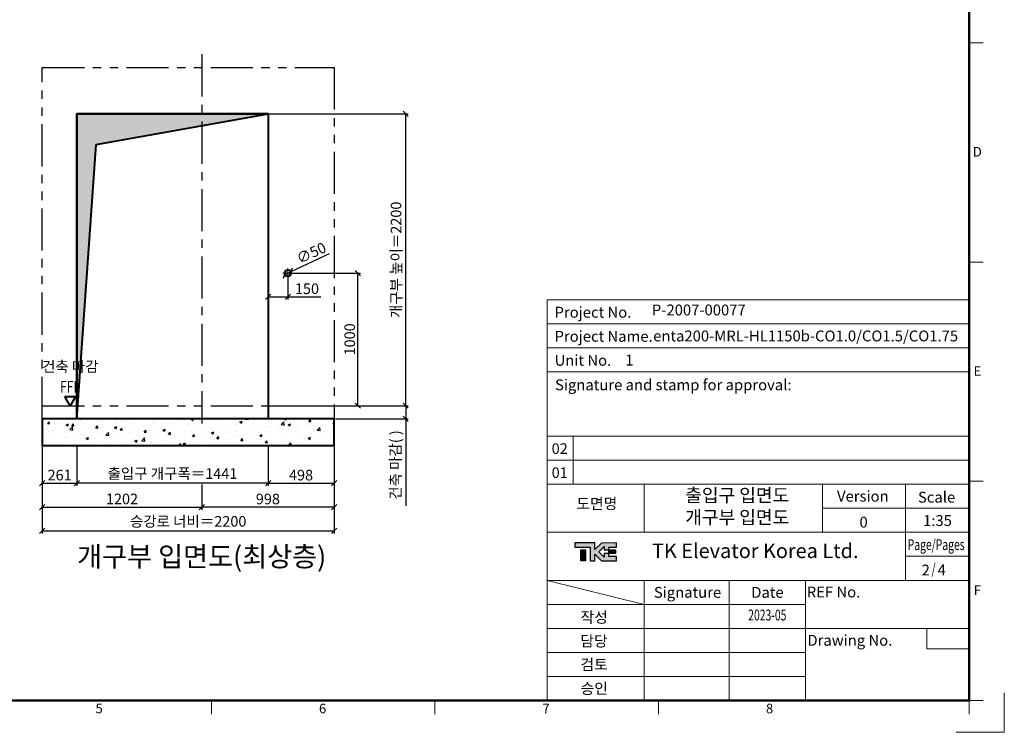
# Model space of a CAD drawing. Units: millimetres. Extents: x -17043 to 44507, y -307 to 11696.
# Drawn here: x 6703 to 14127, y -136 to 5238 of the extents above; entities that cross this region are included whole.
import ezdxf
from ezdxf.enums import TextEntityAlignment as Align

# ---------------------------------------------------------------- set-up
doc = ezdxf.new("R2010")
doc.units = ezdxf.units.MM
doc.linetypes.add('CENTER', pattern=[50.8, 31.75, -6.35, 6.35, -6.35])
doc.linetypes.add('PHANTOM', pattern=[63.5, 31.75, -6.35, 6.35, -6.35, 6.35, -6.35])
for name, color, linetype, lineweight in [('BRKLINE', 3, 'PHANTOM', 30), ('CNTLINE', 1, 'CENTER', 25), ('DIM', 4, 'Continuous', 18), ('FRAME', 7, 'Continuous', 20), ('OUTLINE', 2, 'Continuous', 40), ('OUTLINE2', 2, 'Continuous', 40), ('TEXT', 7, 'Continuous', 20)]:
    doc.layers.add(name, color=color, linetype=linetype, lineweight=lineweight)
doc.layers.add('HATCHING', color=7, linetype='Continuous')
doc.layers.add('LOGO_C', color=4, linetype='Continuous')
doc.styles.add('RiGAD_tkEK', font='malgun.ttf')
doc.styles.add('RiGAD_tkEK_ENG', font='arial.ttf')
doc.styles.get("Standard").update_dxf_attribs({"font": 'malgun.ttf', "width": 0.7, "height": 82})
doc.styles.add('Standard1', font='malgun.ttf', dxfattribs={"height": 82})
doc.styles.add('thyssen', font='malgun.ttf', dxfattribs={"width": 0.7, "height": 130})
doc.dimstyles.new('RiGAD_tkEK', dxfattribs={"dimtxt": 80, "dimasz": 40, "dimexe": 20, "dimexo": 10, "dimgap": 20, "dimtad": 1, "dimdec": 1, "dimdsep": 46, "dimtxsty": 'RiGAD_tkEK', "dimblk": 'OBLIQUE', "dimcen": 0.09, "dimclrd": 4, "dimclre": 4, "dimclrt": 4, "dimadec": 0, "dimazin": 0, "dimtfac": 1, "dimtdec": 4, "dimtmove": 0, "dimatfit": 3, "dimfxl": 1, "dimtolj": 1, "dimtzin": 0, "dimarcsym": 0})

# ---------------------------------------------------------------- blocks, each defined once
blk = doc.blocks.new('TEMPLATE_KR_KR_3-35')
at = {"layer": 'FRAME'}
for p, q in [((14243.5, 10509.2), (14243.5, 103.7)), ((14243.5, 5064.1), (14347.2, 5064.1)), ((14243.5, 3410.6), (14347.2, 3410.6)), ((11061.1, 3125.8), (11061.1, 103.7)), ((14243.5, 3125.8), (11061.1, 3125.8)), ((12517.7, 3125.8), (12517.7, 3125.7)), ((14243.5, 2944.6), (11061.1, 2944.6)), ((14243.5, 2763.3), (11061.1, 2763.3)), ((14243.5, 2582), (11061.1, 2582)), ((11061.1, 2097.8), (14243.5, 2097.8)), ((11255.3, 1735.2), (11255.3, 2097.8)), ((11061.1, 1916.5), (14243.5, 1916.5)), ((14243.5, 1735.2), (11061.1, 1735.2)), ((11791.4, 1372.7), (11791.4, 1735.2)), ((13136.3, 1372.7), (13136.3, 1735.2)), ((13762, 1010.1), (13762, 1735.2)), ((14243.5, 1757.2), (14347.2, 1757.2)), ((13136.3, 1553.9), (14243.5, 1553.9)), ((11061.1, 1372.7), (14243.5, 1372.7)), ((13762, 1191.4), (14243.5, 1191.4)), ((11061.1, 1010.1), (11791.4, 828.8)), ((11061.1, 1010.1), (14243.5, 1010.1)), ((11791.4, 1010.1), (11791.4, 103.7)), ((12431.7, 1010.1), (12431.7, 103.7)), ((13009.3, 1010.1), (13009.3, 103.7)), ((11061.1, 828.8), (13009.3, 828.8)), ((11061.1, 647.5), (14243.5, 647.5)), ((13922.9, 647.5), (13922.9, 492.6)), ((11061.1, 466.3), (13009.3, 466.3)), ((13922.9, 492.6), (14243.5, 492.6)), ((11061.1, 285), (13009.3, 285)), ((14507.5, 162), (14507.5, -136)), ((14243.5, 103.7), (103.7, 103.7)), ((8529.4, 103.7), (8529.4, 0)), ((9752.2, 103.7), (11193.1, 103.7)), ((9756.2, 103.7), (11197.1, 103.7)), ((9756.2, 103.7), (11197.1, 103.7)), ((10214.6, 103.7), (10214.6, 0)), ((11197.1, 103.7), (14243.5, 103.7)), ((11899.7, 103.7), (11899.7, 0)), ((14243.5, 103.7), (14243.5, 0)), ((14243.5, 103.7), (14347.2, 103.7)), ((14243.5, 103.7), (14347.2, 103.7)), ((14243.5, 103.7), (14347.2, 103.7)), ((14507.5, -136), (14144.9, -136))]:
    blk.add_line(p, q, dxfattribs=at)
at = {"layer": 'FRAME', "color": 0}
blk.add_line((14243.5, 3816.1), (14243.5, 4323.6), dxfattribs=at)
at = {"layer": 'FRAME', "const_width": 17.3}
blk.add_lwpolyline([(14243.5, 103.7), (103.7, 103.7), (103.7, 10509.2), (14243.5, 10509.2)], close=True, dxfattribs=at)
at = {"layer": 'FRAME', "style": 'thyssen'}
for s, p in [('D', (14270.2, 4206.3)), ('E', (14275.3, 2552.9)), ('F', (14276.7, 899.4)), ('5', (7654.6, 7.4)), ('6', (9339.7, 7.4)), ('7', (11024.8, 7.4)), ('8', (12710, 7.4))]:
    blk.add_text(s, height=72.5, dxfattribs=at).set_placement(p)
at = {"layer": 'TEXT', "style": 'Standard1'}
for s, height, p in [('Project No.', 82, (11116.2, 2990.9)), ('Project Name.', 82, (11116.2, 2809.6)), ('Unit No.', 82, (11116.8, 2628.3)), ('Signature and stamp for approval:', 82, (11119.9, 2443.6)), ('02', 80, (11094.4, 1963.5)), ('01', 80, (11094.4, 1782.2)), ('Version', 82, (13246.1, 1603.6)), ('Scale', 82, (13856.8, 1596.2)), ('1:35', 82, (13895, 1419.9)), ('Signature', 82, (11865.2, 878.5)), ('Date', 82, (12599.5, 878.5)), ('Drawing No.', 82, (13023, 517))]:
    blk.add_text(s, height=height, dxfattribs=at).set_placement(p)
at = {"layer": 'TEXT', "width": 0.7}
for s, p in [('Page/Pages', (13778.5, 1238.6)), ('/', (13959.3, 1058.4))]:
    blk.add_text(s, height=82, dxfattribs=at).set_placement(p)
at = {"layer": 'TEXT', "color": 0, "style": 'Standard1'}
blk.add_text('REF No.', height=82, dxfattribs=at).set_placement((13018, 881))
at = {"layer": 'TEXT', "style": 'Standard1'}
for tag, p in [('PROJECT_NO', (11857.1, 2989.2)), ('BUILDING_NAME', (12005.2, 2808.2)), ('UNIT_NO', (11650.1, 2625.2)), ('REMARK2', (11295.7, 1966)), ('REMARK1', (11295.5, 1785.6)), ('P', (13874.4, 1058.1)), ('TP', (14001.1, 1058.1))]:
    blk.add_attdef(tag, p, '', height=82, dxfattribs=at)
for tag, p in [('DRAWING_NAME', (11426.2, 1553.9)), ('VERSION', (13446.6, 1463))]:
    blk.add_attdef(tag, text='', height=82, dxfattribs=at).set_placement(p, align=Align.MIDDLE_CENTER)
at = {"layer": 'TEXT', "style": 'RiGAD_tkEK_ENG'}
blk.add_attdef('TKEK', text='', height=110, dxfattribs=at).set_placement((11791.4, 1191.4), align=Align.MIDDLE_LEFT)
at = {"layer": 'TEXT', "width": 0.7}
blk.add_attdef('CDATE', text='', height=82, dxfattribs=at).set_placement((12720.6, 738.7), align=Align.MIDDLE_CENTER)
at = {"layer": 'TEXT', "color": 0, "style": 'Standard1'}
blk.add_attdef('REF_NO', text='', height=82, dxfattribs=at).set_placement((13617.6, 751.7), align=Align.MIDDLE_CENTER)
at = {"layer": 'TEXT'}
blk.add_attdef('STANDARDIZED', text='', height=82, dxfattribs=at).set_placement((11414.3, 377.7), align=Align.MIDDLE_CENTER)
at = {"layer": 'TEXT', "lineweight": -3, "style": 'thyssen', "width": 0.7}
blk.add_attdef('DWG_NO', text='', height=130, dxfattribs=at).set_placement((13620.8, 298.4), align=Align.MIDDLE_CENTER)
at = {"layer": 'TEXT', "color": 0, "style": 'thyssen', "width": 0.7}
blk.add_attdef('TVER', (158.2, 150.4), '', height=94.3, dxfattribs=at)
blk = doc.blocks.new('_Oblique')
at = {"color": 0, "linetype": 'ByBlock', "lineweight": -2}
blk.add_line((-0.5, -0.5), (0.5, 0.5), dxfattribs=at)
blk = doc.blocks.new('*D197')
at = {"layer": 'DEFPOINTS', "color": 0, "transparency": 16777216}
for p in [(8575.5, 2027.5), (9073.5, 2027.5), (9073.5, 1742.5)]:
    blk.add_point(p, dxfattribs=at)
at = {"layer": 'DIM', "color": 4, "lineweight": -2, "transparency": 16777216}
for p, q in [((8575.5, 2017.5), (8575.5, 1722.5)), ((9073.5, 2017.5), (9073.5, 1722.5)), ((8575.5, 1742.5), (9073.5, 1742.5))]:
    blk.add_line(p, q, dxfattribs=at)
at = {"layer": 'DIM', "color": 4, "lineweight": -2, "transparency": 16777216, "xscale": 40, "yscale": 40, "zscale": 40, "rotation": 180}
blk.add_blockref('_Oblique', (8575.5, 1742.5), dxfattribs=at)
at = {"layer": 'DIM', "color": 4, "lineweight": -2, "transparency": 16777216, "xscale": 40, "yscale": 40, "zscale": 40}
blk.add_blockref('_Oblique', (9073.5, 1742.5), dxfattribs=at)
at = {"layer": 'DIM', "color": 4, "transparency": 16777216, "insert": (8824.5, 1803.8), "char_height": 80, "attachment_point": 5, "style": 'RiGAD_tkEK'}
blk.add_mtext('\\A1;498', dxfattribs=at)
blk = doc.blocks.new('*D198')
at = {"layer": 'DEFPOINTS', "color": 0, "transparency": 16777216}
for p in [(6873.5, 2027.5), (7134.5, 2027.5), (7134.5, 1742.5)]:
    blk.add_point(p, dxfattribs=at)
at = {"layer": 'DIM', "color": 4, "lineweight": -2, "transparency": 16777216}
for p, q in [((6873.5, 2017.5), (6873.5, 1722.5)), ((7134.5, 2017.5), (7134.5, 1722.5)), ((6873.5, 1742.5), (7134.5, 1742.5))]:
    blk.add_line(p, q, dxfattribs=at)
at = {"layer": 'DIM', "color": 4, "lineweight": -2, "transparency": 16777216, "xscale": 40, "yscale": 40, "zscale": 40, "rotation": 180}
blk.add_blockref('_Oblique', (6873.5, 1742.5), dxfattribs=at)
at = {"layer": 'DIM', "color": 4, "lineweight": -2, "transparency": 16777216, "xscale": 40, "yscale": 40, "zscale": 40}
blk.add_blockref('_Oblique', (7134.5, 1742.5), dxfattribs=at)
at = {"layer": 'DIM', "color": 4, "transparency": 16777216, "insert": (7004, 1804), "char_height": 80, "attachment_point": 5, "style": 'RiGAD_tkEK'}
blk.add_mtext('\\A1;261', dxfattribs=at)
blk = doc.blocks.new('*D199')
at = {"layer": 'DEFPOINTS', "color": 0, "transparency": 16777216}
for p in [(7134.5, 2027.5), (8575.5, 2027.5), (7134.5, 1742.5)]:
    blk.add_point(p, dxfattribs=at)
at = {"layer": 'DIM', "color": 4, "lineweight": -2, "transparency": 16777216}
for p, q in [((7134.5, 2017.5), (7134.5, 1722.5)), ((8575.5, 2017.5), (8575.5, 1722.5)), ((8575.5, 1742.5), (7134.5, 1742.5))]:
    blk.add_line(p, q, dxfattribs=at)
at = {"layer": 'DIM', "color": 4, "lineweight": -2, "transparency": 16777216, "xscale": 40, "yscale": 40, "zscale": 40, "rotation": 180}
blk.add_blockref('_Oblique', (7134.5, 1742.5), dxfattribs=at)
at = {"layer": 'DIM', "color": 4, "lineweight": -2, "transparency": 16777216, "xscale": 40, "yscale": 40, "zscale": 40}
blk.add_blockref('_Oblique', (8575.5, 1742.5), dxfattribs=at)
at = {"layer": 'DIM', "color": 4, "transparency": 16777216, "insert": (7855, 1815.7), "char_height": 80, "attachment_point": 5, "style": 'RiGAD_tkEK'}
blk.add_mtext('\\A1;출입구 개구폭＝1441', dxfattribs=at)
blk = doc.blocks.new('*D200')
at = {"layer": 'DEFPOINTS', "color": 0, "transparency": 16777216}
for p in [(6873.5, 2027.5), (8075.5, 1742.5), (8075.5, 1562.5)]:
    blk.add_point(p, dxfattribs=at)
at = {"layer": 'DIM', "color": 4, "lineweight": -2, "transparency": 16777216}
for p, q in [((6873.5, 2017.5), (6873.5, 1542.5)), ((8075.5, 1732.5), (8075.5, 1542.5)), ((6873.5, 1562.5), (8075.5, 1562.5))]:
    blk.add_line(p, q, dxfattribs=at)
at = {"layer": 'DIM', "color": 4, "lineweight": -2, "transparency": 16777216, "xscale": 40, "yscale": 40, "zscale": 40, "rotation": 180}
blk.add_blockref('_Oblique', (6873.5, 1562.5), dxfattribs=at)
at = {"layer": 'DIM', "color": 4, "lineweight": -2, "transparency": 16777216, "xscale": 40, "yscale": 40, "zscale": 40}
blk.add_blockref('_Oblique', (8075.5, 1562.5), dxfattribs=at)
at = {"layer": 'DIM', "color": 4, "transparency": 16777216, "insert": (7474.5, 1624), "char_height": 80, "attachment_point": 5, "style": 'RiGAD_tkEK'}
blk.add_mtext('\\A1;1202', dxfattribs=at)
blk = doc.blocks.new('*D201')
at = {"layer": 'DEFPOINTS', "color": 0, "transparency": 16777216}
for p in [(9073.5, 2027.5), (8075.5, 1742.5), (8075.5, 1562.5)]:
    blk.add_point(p, dxfattribs=at)
at = {"layer": 'DIM', "color": 4, "lineweight": -2, "transparency": 16777216}
for p, q in [((9073.5, 2017.5), (9073.5, 1542.5)), ((8075.5, 1732.5), (8075.5, 1542.5)), ((9073.5, 1562.5), (8075.5, 1562.5))]:
    blk.add_line(p, q, dxfattribs=at)
at = {"layer": 'DIM', "color": 4, "lineweight": -2, "transparency": 16777216, "xscale": 40, "yscale": 40, "zscale": 40, "rotation": 180}
blk.add_blockref('_Oblique', (8075.5, 1562.5), dxfattribs=at)
at = {"layer": 'DIM', "color": 4, "lineweight": -2, "transparency": 16777216, "xscale": 40, "yscale": 40, "zscale": 40}
blk.add_blockref('_Oblique', (9073.5, 1562.5), dxfattribs=at)
at = {"layer": 'DIM', "color": 4, "transparency": 16777216, "insert": (8574.5, 1623.8), "char_height": 80, "attachment_point": 5, "style": 'RiGAD_tkEK'}
blk.add_mtext('\\A1;998', dxfattribs=at)
blk = doc.blocks.new('*D202')
at = {"layer": 'DEFPOINTS', "color": 0, "transparency": 16777216}
for p in [(6873.5, 2027.5), (9073.5, 2027.5), (9073.5, 1382.5)]:
    blk.add_point(p, dxfattribs=at)
at = {"layer": 'DIM', "color": 4, "lineweight": -2, "transparency": 16777216}
for p, q in [((6873.5, 2017.5), (6873.5, 1362.5)), ((9073.5, 2017.5), (9073.5, 1362.5)), ((6873.5, 1382.5), (9073.5, 1382.5))]:
    blk.add_line(p, q, dxfattribs=at)
at = {"layer": 'DIM', "color": 4, "lineweight": -2, "transparency": 16777216, "xscale": 40, "yscale": 40, "zscale": 40, "rotation": 180}
blk.add_blockref('_Oblique', (6873.5, 1382.5), dxfattribs=at)
at = {"layer": 'DIM', "color": 4, "lineweight": -2, "transparency": 16777216, "xscale": 40, "yscale": 40, "zscale": 40}
blk.add_blockref('_Oblique', (9073.5, 1382.5), dxfattribs=at)
at = {"layer": 'DIM', "color": 4, "transparency": 16777216, "insert": (7973.5, 1454.9), "char_height": 80, "attachment_point": 5, "style": 'RiGAD_tkEK'}
blk.add_mtext('\\A1;승강로 너비＝2200', dxfattribs=at)
blk = doc.blocks.new('*D203')
at = {"layer": 'DEFPOINTS', "color": 0, "transparency": 16777216}
for p in [(8575.5, 4527.5), (9613.5, 4527.5), (8575.5, 2327.5)]:
    blk.add_point(p, dxfattribs=at)
at = {"layer": 'DIM', "color": 4, "lineweight": -2, "transparency": 16777216}
for p, q in [((8585.5, 4527.5), (9633.5, 4527.5)), ((9613.5, 2327.5), (9613.5, 4527.5)), ((8585.5, 2327.5), (9633.5, 2327.5))]:
    blk.add_line(p, q, dxfattribs=at)
at = {"layer": 'DIM', "color": 4, "lineweight": -2, "transparency": 16777216, "xscale": 40, "yscale": 40, "zscale": 40}
for p, rotation in [((9613.5, 4527.5), 90), ((9613.5, 2327.5), 270)]:
    blk.add_blockref('_Oblique', p, dxfattribs=dict(at, rotation=rotation))
at = {"layer": 'DIM', "color": 4, "transparency": 16777216, "insert": (9541.1, 3427.5), "char_height": 80, "attachment_point": 5, "rotation": 90, "style": 'RiGAD_tkEK'}
blk.add_mtext('\\A1;개구부 높이＝2200', dxfattribs=at)
blk = doc.blocks.new('*D204')
at = {"layer": 'DEFPOINTS', "color": 0, "transparency": 16777216}
for p in [(9073.5, 2327.5), (9073.5, 2227.5), (9613.5, 2227.5)]:
    blk.add_point(p, dxfattribs=at)
at = {"layer": 'DIM', "color": 4, "lineweight": -2, "transparency": 16777216}
for p, q in [((9083.5, 2327.5), (9633.5, 2327.5)), ((9613.5, 2327.5), (9613.5, 2227.5)), ((9083.5, 2227.5), (9633.5, 2227.5)), ((9613.5, 2227.5), (9613.5, 1573.1))]:
    blk.add_line(p, q, dxfattribs=at)
at = {"layer": 'DIM', "color": 4, "lineweight": -2, "transparency": 16777216, "xscale": 40, "yscale": 40, "zscale": 40}
for p, rotation in [((9613.5, 2327.5), 90), ((9613.5, 2227.5), 270)]:
    blk.add_blockref('_Oblique', p, dxfattribs=dict(at, rotation=rotation))
at = {"layer": 'DIM', "color": 4, "transparency": 16777216, "insert": (9536.5, 1880.3), "char_height": 80, "attachment_point": 5, "rotation": 90, "style": 'RiGAD_tkEK'}
blk.add_mtext('\\A1;건축 마감( )', dxfattribs=at)
blk = doc.blocks.new('ent_anno_ffl')
at = {"layer": 'OUTLINE2'}
for p, q in [((-40.4, 70), (40.4, 70)), ((0, 0), (-40.4, 70)), ((40.4, 70), (0, 0))]:
    blk.add_line(p, q, dxfattribs=at)
at = {"layer": 'TEXT', "width": 0.74}
blk.add_text('FFL', height=90, dxfattribs=at).set_placement((-1.7, 69.1), align=Align.BOTTOM_CENTER)
blk = doc.blocks.new('*D205')
at = {"layer": 'DEFPOINTS', "color": 0, "transparency": 16777216}
for p in [(8702.8, 3316.9), (8748.2, 3338.1)]:
    blk.add_point(p, dxfattribs=at)
at = {"layer": 'DIM', "color": 4, "lineweight": -2, "transparency": 16777216}
for p in [(9036.9, 3472.7), (8702.8, 3316.9)]:
    blk.add_line(p, (8748.2, 3338.1), dxfattribs=at)
at = {"layer": 'DIM', "color": 4, "lineweight": -2, "transparency": 16777216, "xscale": 40, "yscale": 40, "zscale": 40}
for p, rotation in [((8702.8, 3316.9), 24.99999999999671), ((8748.2, 3338.1), 204.9999999999967)]:
    blk.add_blockref('_Oblique', p, dxfattribs=dict(at, rotation=rotation))
at = {"layer": 'DIM', "color": 4, "transparency": 16777216, "insert": (8902.2, 3479.4), "char_height": 80, "attachment_point": 5, "rotation": 25, "style": 'RiGAD_tkEK'}
blk.add_mtext('\\A1;∅50', dxfattribs=at)
blk = doc.blocks.new('*D206')
at = {"layer": 'DEFPOINTS', "color": 0, "transparency": 16777216}
for p in [(8725.5, 3327.5), (9253.5, 3327.5), (9073.5, 2327.5)]:
    blk.add_point(p, dxfattribs=at)
at = {"layer": 'DIM', "color": 4, "lineweight": -2, "transparency": 16777216}
for p, q in [((8735.5, 3327.5), (9273.5, 3327.5)), ((9253.5, 2327.5), (9253.5, 3327.5)), ((9083.5, 2327.5), (9273.5, 2327.5))]:
    blk.add_line(p, q, dxfattribs=at)
at = {"layer": 'DIM', "color": 4, "lineweight": -2, "transparency": 16777216, "xscale": 40, "yscale": 40, "zscale": 40}
for p, rotation in [((9253.5, 3327.5), 90), ((9253.5, 2327.5), 270)]:
    blk.add_blockref('_Oblique', p, dxfattribs=dict(at, rotation=rotation))
at = {"layer": 'DIM', "color": 4, "transparency": 16777216, "insert": (9192, 2827.5), "char_height": 80, "attachment_point": 5, "rotation": 90, "style": 'RiGAD_tkEK'}
blk.add_mtext('\\A1;1000', dxfattribs=at)
blk = doc.blocks.new('*D207')
at = {"layer": 'DEFPOINTS', "color": 0, "transparency": 16777216}
for p in [(8575.5, 3327.5), (8725.5, 3327.5), (8725.5, 3147.5)]:
    blk.add_point(p, dxfattribs=at)
at = {"layer": 'DIM', "color": 4, "lineweight": -2, "transparency": 16777216}
for p, q in [((8575.5, 3317.5), (8575.5, 3127.5)), ((8725.5, 3317.5), (8725.5, 3127.5)), ((8575.5, 3147.5), (8725.5, 3147.5)), ((8725.5, 3147.5), (8973, 3147.5))]:
    blk.add_line(p, q, dxfattribs=at)
at = {"layer": 'DIM', "color": 4, "lineweight": -2, "transparency": 16777216, "xscale": 40, "yscale": 40, "zscale": 40, "rotation": 180}
blk.add_blockref('_Oblique', (8575.5, 3147.5), dxfattribs=at)
at = {"layer": 'DIM', "color": 4, "lineweight": -2, "transparency": 16777216, "xscale": 40, "yscale": 40, "zscale": 40}
blk.add_blockref('_Oblique', (8725.5, 3147.5), dxfattribs=at)
at = {"layer": 'DIM', "color": 4, "transparency": 16777216, "insert": (8869.3, 3209), "char_height": 80, "attachment_point": 5, "style": 'RiGAD_tkEK'}
blk.add_mtext('\\A1;150', dxfattribs=at)

msp = doc.modelspace()

# ---------------------------------------------------------------- hatches: boundary and pattern name
at = {"layer": 'HATCHING'}
msp.add_hatch(color=256, dxfattribs=at).paths.add_polyline_path([(7134.5, 2227.5), (7279.5, 4297.5), (8575.5, 4527.5), (7134.5, 4527.5)])
h = msp.add_hatch(dxfattribs=at)
h.set_pattern_fill('AR-CONC', color=256, style=0)
h.set_pattern_definition([(50, (-45380, -2e-13), (182.18467, -15.9391), [19.05, -209.55]), (355, (-45380, -2e-13), (-35.2434, 191.05685), [15.24, -167.6406]), (100.45144, (-45364.82, -1.33), (146.94125, 175.11775), [16.19, -178.09024]), (46.1842, (-45380, 50.8), (271.079, -42.0423), [28.575, -314.325]), (96.63556, (-45357.4, 47.3), (237.4041, 247.4261), [24.285, -267.1356]), (351.18415, (-45380, 50.8), (237.4041, 247.4261), [22.86, -251.4597]), (21, (-45354.6, 38.1), (151.6144, -102.2652), [19.05, -209.55]), (326, (-45354.6, 38.1), (61.802, 184.18797), [15.24, -167.64]), (71.45144, (-45341.97, 29.58), (213.4164, 81.92277), [16.19, -178.08994]), (37.5, (-45380, -2e-13), (3.0886, 84.55504), [0, -165.608, 0, -170.18, 0, -168.275]), (7.5, (-45380, -2e-13), (66.81966, 100.18057), [0, -97.028, 0, -161.798, 0, -64.135]), (327.5, (-45436.64, -2e-13), (135.590595, -5.72874), [0, -63.5, 0, -198.12, 0, -262.89]), (317.5, (-45462.04, -2e-13), (148.12918, 25.4265), [0, -82.55, 0, -131.572, 0, -186.69])])
h.paths.add_polyline_path([(6873.5, 2227.5), (6873.5, 2027.5), (9073.5, 2027.5), (9073.5, 2227.5)])
at = {"layer": 'LOGO_C'}
h = msp.add_hatch(color=7, dxfattribs=at)
h.dxf.hatch_style = 1
h.paths.add_polyline_path([(10889.66, 1291.84), (10889.68, 1260.62), (11004.58, 1260.62), (11004.58, 1157.83), (11039.98, 1157.83), (11039.99, 1207.82), (11090.57, 1157.9), (11202.69, 1157.8), (11202.73, 1190.75), (11145.37, 1190.65), (11145.41, 1211.72), (11110.97, 1211.72), (11110.97, 1185.33), (11070.78, 1225.72), (11111.04, 1265.69), (11111.08, 1240.23), (11145.47, 1240.23), (11145.5, 1260.72), (11202.73, 1260.72), (11202.73, 1291.88), (11089.96, 1291.78), (11039.86, 1241.65), (11039.87, 1291.82)])
h = msp.add_hatch(color=7, dxfattribs=at)
h.dxf.hatch_style = 1
h.paths.add_polyline_path([(10933.98, 1157.85), (10968.41, 1157.85), (10968.41, 1240.23), (10934.14, 1240.23)])
h = msp.add_hatch(color=7, dxfattribs=at)
h.dxf.hatch_style = 1
h.paths.add_polyline_path([(11145.47, 1240.23), (11145.41, 1211.72), (11195.68, 1211.72), (11195.68, 1240.23)])

# ---------------------------------------------------------------- linework, layer by layer
for points in [[(10889.66, 1291.84), (10889.68, 1260.62), (11004.58, 1260.62), (11004.58, 1157.83), (11039.98, 1157.83), (11039.99, 1207.82), (11090.57, 1157.9), (11202.69, 1157.8), (11202.73, 1190.75), (11145.37, 1190.65), (11145.5, 1260.72), (11202.73, 1260.72), (11202.73, 1291.88), (11089.96, 1291.78), (11039.86, 1241.65), (11039.87, 1291.82), (10889.66, 1291.84)], [(11110.97, 1211.72), (11110.97, 1185.33), (11070.78, 1225.72), (11111.04, 1265.69), (11111.08, 1240.23), (11195.68, 1240.23), (11195.68, 1211.72), (11111.01, 1211.72)], [(10934.14, 1240.23), (10968.41, 1240.23), (10968.41, 1157.85), (10933.98, 1157.85), (10934.14, 1240.23)]]:
    msp.add_lwpolyline(points)
at = {"layer": 'BRKLINE', "ltscale": 10}
for p, q in [((6873.5, 2227.5), (6873.5, 4877.5)), ((6873.5, 4877.5), (9073.5, 4877.5)), ((9073.5, 4877.5), (9073.5, 2227.5))]:
    msp.add_line(p, q, dxfattribs=at)
at = {"layer": 'BRKLINE', "linetype": 'PHANTOM', "ltscale": 10}
msp.add_line((6873.5, 2327.5), (9073.5, 2327.5), dxfattribs=at)
at = {"layer": 'CNTLINE', "ltscale": 10}
msp.add_line((8075.5, 4977.5), (8075.5, 2192.5), dxfattribs=at)
at = {"layer": 'CNTLINE', "linetype": 'CENTER', "lineweight": 9, "ltscale": 10}
for p, q in [((8725.5, 3290), (8725.5, 3365)), ((8688, 3327.5), (8763, 3327.5))]:
    msp.add_line(p, q, dxfattribs=at)
at = {"layer": 'OUTLINE'}
for p, q in [((8575.5, 4527.5), (7134.5, 4527.5)), ((7134.5, 4527.5), (7134.5, 2227.5)), ((7279.5, 4297.5), (8575.5, 4527.5)), ((7134.5, 2227.5), (7279.5, 4297.5))]:
    msp.add_line(p, q, dxfattribs=at)
at = {"layer": 'OUTLINE', "ltscale": 10}
for points in [[(7134.5, 2227.5), (7134.5, 4527.5), (8575.5, 4527.5), (8575.5, 2227.5), (7134.5, 2227.5)], [(6873.5, 2227.5), (6873.5, 2027.5), (9073.5, 2027.5), (9073.5, 2227.5), (6873.5, 2227.5)]]:
    msp.add_lwpolyline(points, dxfattribs=at)
msp.add_circle((8725.5, 3327.5), 25, dxfattribs=at)

# ---------------------------------------------------------------- block references
at = {"layer": 'FRAME'}
msp.add_blockref('TEMPLATE_KR_KR_3-35', (-380, 0), dxfattribs=at)
at = {"layer": 'TEXT'}
msp.add_blockref('ent_anno_ffl', (7084.5, 2327.5), dxfattribs=at)

# ---------------------------------------------------------------- texts
at = {"layer": 'TEXT', "style": 'RiGAD_tkEK'}
for s, p in [('P-2007-00077', (11470.33, 3008.31)), ('enta200-MRL-HL1150b-CO1.0/CO1.5/CO1.75', (11479.95, 2812.23)), ('1', (11269.96, 2629.69))]:
    msp.add_text(s, height=82, dxfattribs=at).set_placement(p)
for s, p in [('도면명', (11054.65, 1588.7)), ('0', (13066.56, 1449.07)), ('작성', (11034.71, 731.29)), ('담당', (11033.21, 552.11)), ('검토', (11034.32, 374.96)), ('승인', (11035.86, 194.43))]:
    msp.add_text(s, height=82, dxfattribs=at).set_placement(p, align=Align.MIDDLE_CENTER)
for s, height, p in [('TK Elevator Korea Ltd.', 110, (11471.32, 1232.98)), ('2', 82, (13504.24, 1087.86)), ('4', 82, (13624.44, 1088.93))]:
    msp.add_text(s, height=height, dxfattribs=at).set_placement(p, align=Align.MIDDLE_LEFT)
at = {"layer": 'TEXT', "style": 'RiGAD_tkEK', "width": 0.7}
msp.add_text('2023-05', height=82, dxfattribs=at).set_placement((12340.58, 748.44), align=Align.MIDDLE_CENTER)
at = {"layer": 'TEXT', "color": 4, "insert": (7084.5, 2557.5), "char_height": 80, "attachment_point": 8, "style": 'RiGAD_tkEK'}
msp.add_mtext('건축 마감', dxfattribs=at)
at = {"layer": 'TEXT', "insert": (12113.26, 1404.07), "char_height": 100, "attachment_point": 8, "style": 'RiGAD_tkEK'}
msp.add_mtext('출입구 입면도\\P개구부 입면도', dxfattribs=at)
at = {"layer": 'TEXT', "color": 2, "insert": (8075.5, 1067.5), "char_height": 150, "attachment_point": 8, "style": 'RiGAD_tkEK'}
msp.add_mtext('개구부 입면도(최상층)', dxfattribs=at)

# ---------------------------------------------------------------- dimensions: what is measured, and where the dimension line sits
at = {"layer": 'DIM'}
for base, p1, p2, text, override, picture, middle in [((9613.5, 4527.5), (8575.5, 2327.5), (8575.5, 4527.5), '개구부 높이＝<>', {"dimtix": 1, "dimtofl": 1}, '*D203', (9541.08, 3427.5)), ((9613.5, 2227.5), (9073.5, 2327.5), (9073.5, 2227.5), '건축 마감( )', {"dimjust": 2, "dimtoh": 0, "dimtix": 0, "dimtofl": 1}, '*D204', (9536.46, 1880.3))]:
    dim = msp.add_linear_dim(base=base, p1=p1, p2=p2, angle=90, text=text, dimstyle='RiGAD_tkEK', override=override, dxfattribs=at)
    dim.commit()
    dim.dimension.update_dxf_attribs({"geometry": picture, "text_midpoint": middle})
dim = msp.add_diameter_dim_2p(p1=(8702.84, 3316.93), p2=(8748.16, 3338.07), dimstyle='RiGAD_tkEK', dxfattribs=at)
dim.commit()
dim.dimension.update_dxf_attribs({"geometry": '*D205', "text_midpoint": (8902.19, 3479.36)})
dim = msp.add_linear_dim(base=(9253.5, 3327.5), p1=(9073.5, 2327.5), p2=(8725.5, 3327.5), angle=90, dimstyle='RiGAD_tkEK', override={"dimtix": 1, "dimtofl": 1}, dxfattribs=at)
dim.commit()
dim.dimension.update_dxf_attribs({"geometry": '*D206', "text_midpoint": (9191.95, 2827.5)})
for base, p1, p2, override, picture, middle in [((8725.5, 3147.5), (8575.5, 3327.5), (8725.5, 3327.5), {"dimjust": 2, "dimtoh": 1, "dimtix": 0}, '*D207', (8869.25, 3209.05)), ((7134.5, 1742.5), (6873.5, 2027.5), (7134.5, 2027.5), {"dimtix": 1, "dimtofl": 1}, '*D198', (7004, 1804.05)), ((8075.5, 1562.5), (6873.5, 2027.5), (8075.5, 1742.5), {"dimtix": 1, "dimtofl": 1}, '*D200', (7474.5, 1624.05)), ((8075.5, 1562.5), (9073.5, 2027.5), (8075.5, 1742.5), {"dimtix": 1, "dimtofl": 1}, '*D201', (8574.5, 1623.83)), ((9073.5, 1742.5), (8575.5, 2027.5), (9073.5, 2027.5), {"dimtix": 1, "dimtofl": 1}, '*D197', (8824.5, 1803.83))]:
    dim = msp.add_linear_dim(base=base, p1=p1, p2=p2, dimstyle='RiGAD_tkEK', override=override, dxfattribs=at)
    dim.commit()
    dim.dimension.update_dxf_attribs({"geometry": picture, "text_midpoint": middle})
for base, p1, p2, text, picture, middle in [((9073.5, 1382.5), (6873.5, 2027.5), (9073.5, 2027.5), '승강로 너비＝<>', '*D202', (7973.5, 1454.92)), ((7134.5, 1742.5), (8575.5, 2027.5), (7134.5, 2027.5), '출입구 개구폭＝<>', '*D199', (7855, 1815.65))]:
    dim = msp.add_linear_dim(base=base, p1=p1, p2=p2, text=text, dimstyle='RiGAD_tkEK', override={"dimtix": 1, "dimtofl": 1}, dxfattribs=at)
    dim.commit()
    dim.dimension.update_dxf_attribs({"geometry": picture, "text_midpoint": middle})

doc.saveas('drawing.dxf')
